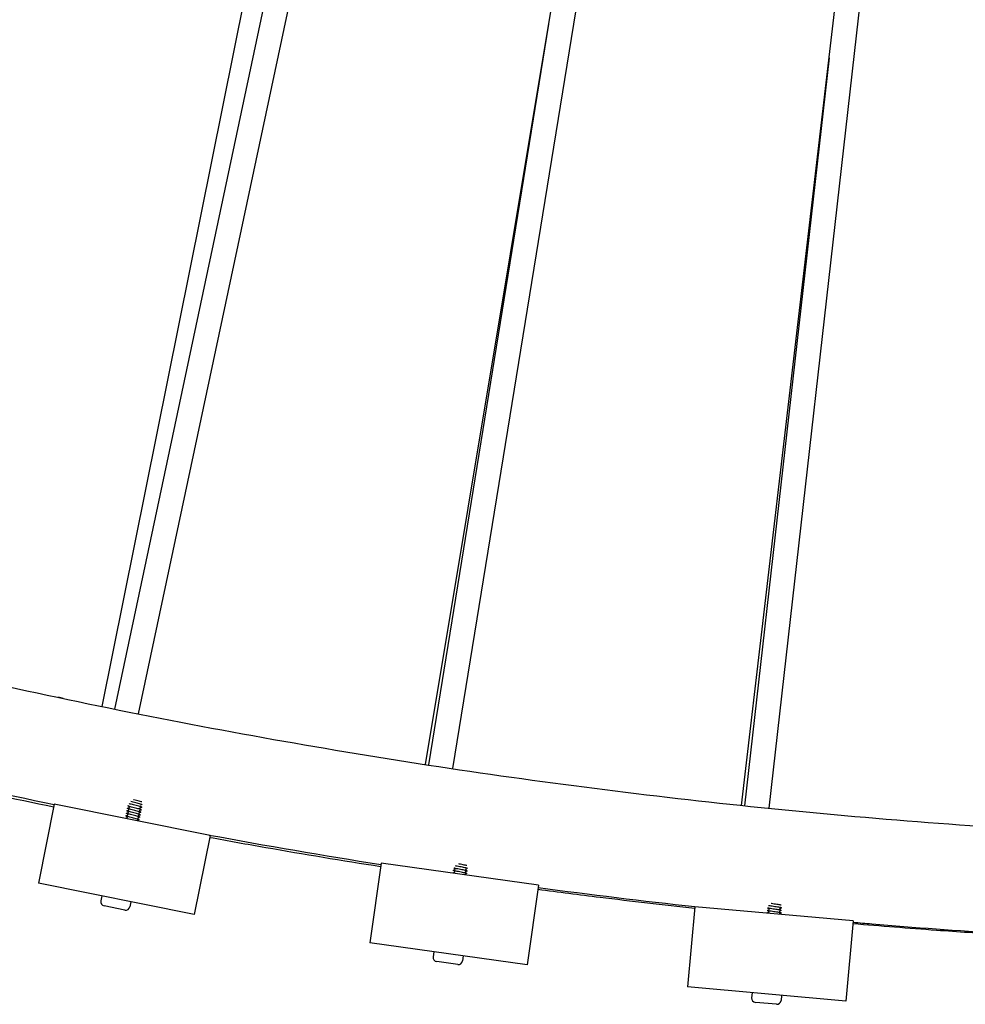
# Model space of a CAD drawing. Extents: x -171612754 to 1007835, y -47427495 to 12.
# Drawn here: x 998801 to 999247, y -98431 to -97966 of the extents above; entities that cross this region are included whole.
import ezdxf

# ---------------------------------------------------------------- set-up
doc = ezdxf.new("R2010")
doc.units = 0
doc.layers.add('EQUIPMENT', color=4, linetype='CONTINUOUS', lineweight=25)

msp = doc.modelspace()

# ---------------------------------------------------------------- linework, layer by layer
at = {"layer": 'EQUIPMENT'}
for p, q in [((998839.63, -98290.53), (998989.15, -97548.07)), ((999002.55, -97551.35), (998845.43, -98291.71)), ((999013.74, -97554.01), (998856.71, -98293.98)), ((998992.18, -98317.88), (999115.87, -97575.03)), ((999125.58, -97576.73), (999005.03, -98319.83)), ((999141.4, -98337.18), (999228.81, -97591.61)), ((999238.6, -97592.73), (999154.32, -98338.51)), ((999050.35, -97968.55), (998993.64, -98318.1)), ((999182.76, -97984.38), (999142.87, -98337.33)), ((998817.07, -98336.58), (998809.56, -98373.83)), ((998890.59, -98351.4), (998817.07, -98336.58)), ((998890.59, -98351.4), (998883.08, -98388.65)), ((998971.29, -98364.35), (998966, -98401.98)), ((999045.56, -98374.79), (998971.29, -98364.35)), ((998883.08, -98388.65), (998809.56, -98373.83)), ((999045.56, -98374.79), (999040.27, -98412.42)), ((998839.46, -98379.86), (998838.99, -98382.21)), ((998850.35, -98386.54), (998840.55, -98384.57)), ((998853.18, -98382.63), (998852.71, -98384.98)), ((999119.39, -98384.98), (999115.98, -98422.82)), ((999194.09, -98391.7), (999119.39, -98384.98)), ((999194.09, -98391.7), (999190.68, -98429.55)), ((999040.27, -98412.42), (998966, -98401.98)), ((998996.2, -98406.22), (998995.87, -98408.6)), ((999010.07, -98408.17), (999009.73, -98410.55)), ((999007.48, -98412.25), (998997.57, -98410.86)), ((999190.68, -98429.55), (999115.98, -98422.82)), ((999146.36, -98425.56), (999146.15, -98427.95)), ((999160.31, -98426.81), (999160.09, -98429.2)), ((999157.92, -98431.02), (999147.96, -98430.12))]:
    msp.add_line(p, q, dxfattribs=at)
for centre, radius, start, end in [((998818.67, -98293.2), 7, 67.8074, 88.2932), ((998840.95, -98382.61), 2, 168.6008, 258.6008), ((998850.75, -98384.58), 2, 258.6008, 348.6008), ((998997.85, -98408.88), 2, 171.9964, 261.9964), ((999007.75, -98410.27), 2, 261.9964, 351.9964), ((999148.14, -98428.13), 2, 174.8565, 264.8565), ((999158.1, -98429.02), 2, 264.8565, 354.8565)]:
    msp.add_arc(centre, radius, start, end, dxfattribs=at)
for points, knots in [([(998008.99, -97993.34), (998037.62, -98008.42), (998066.48, -98023.05), (998143.01, -98060.38), (998191.05, -98082.34), (998288.12, -98123.77), (998337.18, -98143.26), (998436.17, -98179.71), (998486.14, -98196.69), (998586.82, -98228.09), (998637.57, -98242.52), (998739.7, -98268.79), (998791.11, -98280.64), (998894.44, -98301.71), (998946.39, -98310.94), (999050.67, -98326.76), (999103.04, -98333.36), (999208.03, -98343.9), (999260.68, -98347.84), (999362.15, -98352.87), (999410.99, -98354.15), (999459.83, -98354.29)], [0, 0, 0, 0, 10.001127, 10.001127, 26.329314, 26.329314, 42.655558, 42.655558, 58.981903, 58.981903, 75.308318, 75.308318, 91.634772, 91.634772, 107.961232, 107.961232, 124.287668, 124.287668, 140.614048, 140.614048, 155.712572, 155.712572, 155.712572, 155.712572]), ([(998816.78, -98338.01), (998798.01, -98334.11), (998779.27, -98330.04), (998754.58, -98324.44), (998748.6, -98323.07), (998742.62, -98321.67)], [69.83625, 69.83625, 69.83625, 69.83625, 75.768294, 75.768294, 77.667516, 77.667516, 77.667516, 77.667516]), ([(998858.58, -98336.86), (998858.54, -98336.83), (998858.48, -98336.81), (998858.24, -98336.72), (998858.01, -98336.65), (998857.43, -98336.48), (998857.09, -98336.39), (998856.33, -98336.18), (998855.92, -98336.07), (998855.08, -98335.86), (998854.67, -98335.75), (998853.9, -98335.54), (998853.55, -98335.44), (998853.24, -98335.36), (998853.23, -98335.35), (998853.22, -98335.35)], [77.3923778, 77.3923778, 77.3923778, 77.3923778, 77.463822, 77.463822, 77.5927136, 77.5927136, 77.7216051, 77.7216051, 77.8504967, 77.8504967, 77.9793882, 77.9793882, 78.1082798, 78.1082798, 78.1122182, 78.1122182, 78.1122182, 78.1122182]), ([(998858.39, -98335.52), (998858.29, -98335.49), (998858.18, -98335.45), (998857.78, -98335.33), (998857.44, -98335.24), (998856.69, -98335.04), (998856.29, -98334.93), (998855.46, -98334.72), (998855.04, -98334.61), (998854.56, -98334.48), (998854.48, -98334.46), (998854.4, -98334.44)], [79.5966568, 79.5966568, 79.5966568, 79.5966568, 79.6549784, 79.6549784, 79.7838699, 79.7838699, 79.9127615, 79.9127615, 80.041653, 80.041653, 80.0691899, 80.0691899, 80.0691899, 80.0691899]), ([(998857.65, -98341.62), (998857.68, -98341.61), (998857.68, -98341.59), (998857.57, -98341.52), (998857.42, -98341.47), (998856.99, -98341.33), (998856.71, -98341.25), (998856.04, -98341.06), (998855.66, -98340.96), (998854.85, -98340.75), (998854.43, -98340.64), (998853.61, -98340.42), (998853.21, -98340.32), (998852.5, -98340.12), (998852.19, -98340.04), (998851.7, -98339.89), (998851.53, -98339.83), (998851.34, -98339.74), (998851.32, -98339.71), (998851.36, -98339.7)], [68.997601, 68.997601, 68.997601, 68.997601, 69.085871, 69.085871, 69.214763, 69.214763, 69.343654, 69.343654, 69.472546, 69.472546, 69.601437, 69.601437, 69.730329, 69.730329, 69.859221, 69.859221, 69.988112, 69.988112, 70.103781, 70.103781, 70.103781, 70.103781]), ([(998857.89, -98340.44), (998857.91, -98340.43), (998857.91, -98340.42), (998857.84, -98340.36), (998857.71, -98340.31), (998857.31, -98340.18), (998857.04, -98340.1), (998856.39, -98339.92), (998856.02, -98339.82), (998855.22, -98339.61), (998854.8, -98339.5), (998853.97, -98339.28), (998853.58, -98339.17), (998852.85, -98338.98), (998852.53, -98338.89), (998852.01, -98338.73), (998851.82, -98338.67), (998851.59, -98338.57), (998851.55, -98338.54), (998851.6, -98338.52), (998851.6, -98338.52), (998851.6, -98338.52)], [71.073758, 71.073758, 71.073758, 71.073758, 71.148136, 71.148136, 71.277028, 71.277028, 71.405919, 71.405919, 71.534811, 71.534811, 71.663702, 71.663702, 71.792594, 71.792594, 71.921485, 71.921485, 72.050377, 72.050377, 72.179268, 72.179268, 72.179889, 72.179889, 72.179889, 72.179889]), ([(998858.12, -98339.27), (998858.15, -98339.26), (998858.15, -98339.25), (998858.11, -98339.2), (998858, -98339.15), (998857.63, -98339.03), (998857.37, -98338.95), (998856.74, -98338.77), (998856.38, -98338.68), (998855.59, -98338.47), (998855.17, -98338.36), (998854.34, -98338.14), (998853.94, -98338.03), (998853.2, -98337.83), (998852.86, -98337.74), (998852.32, -98337.58), (998852.11, -98337.51), (998851.91, -98337.43), (998851.86, -98337.41), (998851.83, -98337.39)], [73.14992, 73.14992, 73.14992, 73.14992, 73.210401, 73.210401, 73.339292, 73.339292, 73.468184, 73.468184, 73.597075, 73.597075, 73.725967, 73.725967, 73.854859, 73.854859, 73.98375, 73.98375, 74.112642, 74.112642, 74.183665, 74.183665, 74.183665, 74.183665]), ([(998852.19, -98339.43), (998852.2, -98339.43), (998852.2, -98339.42), (998852.22, -98339.41), (998852.23, -98339.41), (998852.26, -98339.39), (998852.27, -98339.37), (998852.3, -98339.32), (998852.3, -98339.29), (998852.31, -98339.24), (998852.3, -98339.22), (998852.29, -98339.18), (998852.28, -98339.16), (998852.26, -98339.14), (998852.26, -98339.14), (998852.25, -98339.13)], [0, 0, 0, 0, 0.0108307, 0.0108307, 0.01943918, 0.01943918, 0.03205036, 0.03205036, 0.04294405, 0.04294405, 0.05434787, 0.05434787, 0.06543501, 0.06543501, 0.07762158, 0.07762158, 0.07762158, 0.07762158]), ([(998858.36, -98338.09), (998858.38, -98338.08), (998858.38, -98338.08), (998858.37, -98338.04), (998858.28, -98337.99), (998857.94, -98337.88), (998857.69, -98337.8), (998857.09, -98337.63), (998856.73, -98337.53), (998855.96, -98337.32), (998855.54, -98337.22), (998854.71, -98337), (998854.3, -98336.89), (998853.55, -98336.69), (998853.2, -98336.59), (998852.7, -98336.44), (998852.52, -98336.39), (998852.38, -98336.34)], [75.2260794, 75.2260794, 75.2260794, 75.2260794, 75.2726657, 75.2726657, 75.4015572, 75.4015572, 75.5304488, 75.5304488, 75.6593403, 75.6593403, 75.7882319, 75.7882319, 75.9171234, 75.9171234, 76.046015, 76.046015, 76.1450724, 76.1450724, 76.1450724, 76.1450724]), ([(998852.43, -98338.25), (998852.44, -98338.25), (998852.44, -98338.25), (998852.46, -98338.24), (998852.47, -98338.23), (998852.49, -98338.21), (998852.51, -98338.19), (998852.54, -98338.14), (998852.54, -98338.12), (998852.54, -98338.07), (998852.54, -98338.04), (998852.52, -98338), (998852.52, -98337.99), (998852.5, -98337.97), (998852.49, -98337.96), (998852.49, -98337.96)], [0, 0, 0, 0, 0.0108307, 0.0108307, 0.01943918, 0.01943918, 0.03205036, 0.03205036, 0.04294405, 0.04294405, 0.05434787, 0.05434787, 0.06543501, 0.06543501, 0.07762158, 0.07762158, 0.07762158, 0.07762158]), ([(998857.29, -98339.54), (998857.29, -98339.54), (998857.28, -98339.54), (998857.26, -98339.55), (998857.25, -98339.56), (998857.23, -98339.58), (998857.21, -98339.6), (998857.19, -98339.65), (998857.18, -98339.67), (998857.18, -98339.72), (998857.18, -98339.75), (998857.2, -98339.79), (998857.21, -98339.8), (998857.22, -98339.82), (998857.23, -98339.83), (998857.23, -98339.83)], [0, 0, 0, 0, 0.0108307, 0.0108307, 0.01943918, 0.01943918, 0.03205036, 0.03205036, 0.04294405, 0.04294405, 0.05434787, 0.05434787, 0.06543501, 0.06543501, 0.07762158, 0.07762158, 0.07762158, 0.07762158]), ([(998857.53, -98338.36), (998857.52, -98338.36), (998857.52, -98338.37), (998857.5, -98338.37), (998857.49, -98338.38), (998857.46, -98338.4), (998857.45, -98338.42), (998857.42, -98338.47), (998857.42, -98338.5), (998857.42, -98338.55), (998857.42, -98338.57), (998857.43, -98338.61), (998857.44, -98338.63), (998857.46, -98338.65), (998857.47, -98338.65), (998857.47, -98338.65)], [0, 0, 0, 0, 0.0108307, 0.0108307, 0.01943918, 0.01943918, 0.03205036, 0.03205036, 0.04294405, 0.04294405, 0.05434787, 0.05434787, 0.06543501, 0.06543501, 0.07762158, 0.07762158, 0.07762158, 0.07762158]), ([(998857.66, -98337.4), (998857.66, -98337.4), (998857.66, -98337.41), (998857.67, -98337.43), (998857.68, -98337.45), (998857.7, -98337.47), (998857.7, -98337.47), (998857.71, -98337.48)], [0.05142941, 0.05142941, 0.05142941, 0.05142941, 0.05434787, 0.05434787, 0.06543501, 0.06543501, 0.07762158, 0.07762158, 0.07762158, 0.07762158]), ([(998851.04, -98343.43), (998851.04, -98343.43), (998851.03, -98343.42), (998850.82, -98343.36), (998850.69, -98343.31), (998850.62, -98343.25), (998850.62, -98343.24), (998850.65, -98343.23)], [63.6683071, 63.6683071, 63.6683071, 63.6683071, 63.6724261, 63.6724261, 63.8013176, 63.8013176, 63.8753453, 63.8753453, 63.8753453, 63.8753453]), ([(998857.17, -98343.97), (998857.22, -98343.96), (998857.19, -98343.93), (998857.01, -98343.84), (998856.83, -98343.78), (998856.34, -98343.63), (998856.03, -98343.55), (998855.32, -98343.35), (998854.93, -98343.25), (998854.1, -98343.03), (998853.69, -98342.92), (998852.88, -98342.71), (998852.5, -98342.61), (998851.83, -98342.42), (998851.54, -98342.34), (998851.11, -98342.2), (998850.97, -98342.14), (998850.86, -98342.08), (998850.86, -98342.06), (998850.89, -98342.05)], [64.845324, 64.845324, 64.845324, 64.845324, 64.961342, 64.961342, 65.090233, 65.090233, 65.219125, 65.219125, 65.348016, 65.348016, 65.476908, 65.476908, 65.605799, 65.605799, 65.734691, 65.734691, 65.863582, 65.863582, 65.951503, 65.951503, 65.951503, 65.951503]), ([(998857.41, -98342.79), (998857.45, -98342.78), (998857.44, -98342.76), (998857.29, -98342.68), (998857.13, -98342.63), (998856.67, -98342.48), (998856.37, -98342.4), (998855.68, -98342.21), (998855.29, -98342.1), (998854.48, -98341.89), (998854.06, -98341.78), (998853.24, -98341.56), (998852.85, -98341.46), (998852.16, -98341.27), (998851.87, -98341.19), (998851.4, -98341.04), (998851.24, -98340.98), (998851.1, -98340.91), (998851.09, -98340.89), (998851.12, -98340.88)], [66.921455, 66.921455, 66.921455, 66.921455, 67.023606, 67.023606, 67.152498, 67.152498, 67.28139, 67.28139, 67.410281, 67.410281, 67.539173, 67.539173, 67.668064, 67.668064, 67.796956, 67.796956, 67.925847, 67.925847, 68.02765, 68.02765, 68.02765, 68.02765]), ([(998851.48, -98342.96), (998851.49, -98342.95), (998851.49, -98342.95), (998851.51, -98342.94), (998851.52, -98342.94), (998851.55, -98342.91), (998851.56, -98342.89), (998851.59, -98342.85), (998851.59, -98342.82), (998851.6, -98342.77), (998851.59, -98342.75), (998851.58, -98342.71), (998851.57, -98342.69), (998851.55, -98342.67), (998851.55, -98342.67), (998851.54, -98342.66)], [0, 0, 0, 0, 0.0108307, 0.0108307, 0.01943918, 0.01943918, 0.03205036, 0.03205036, 0.04294405, 0.04294405, 0.05434787, 0.05434787, 0.06543501, 0.06543501, 0.07762158, 0.07762158, 0.07762158, 0.07762158]), ([(998851.72, -98341.78), (998851.72, -98341.78), (998851.73, -98341.78), (998851.75, -98341.77), (998851.76, -98341.76), (998851.78, -98341.74), (998851.8, -98341.72), (998851.82, -98341.67), (998851.83, -98341.65), (998851.83, -98341.59), (998851.83, -98341.57), (998851.81, -98341.53), (998851.8, -98341.52), (998851.79, -98341.5), (998851.78, -98341.49), (998851.78, -98341.49)], [0, 0, 0, 0, 0.0108307, 0.0108307, 0.01943918, 0.01943918, 0.03205036, 0.03205036, 0.04294405, 0.04294405, 0.05434787, 0.05434787, 0.06543501, 0.06543501, 0.07762158, 0.07762158, 0.07762158, 0.07762158]), ([(998851.96, -98340.6), (998851.96, -98340.6), (998851.97, -98340.6), (998851.98, -98340.59), (998851.99, -98340.58), (998852.02, -98340.56), (998852.04, -98340.54), (998852.06, -98340.49), (998852.07, -98340.47), (998852.07, -98340.42), (998852.06, -98340.39), (998852.05, -98340.35), (998852.04, -98340.34), (998852.03, -98340.32), (998852.02, -98340.31), (998852.02, -98340.31)], [0, 0, 0, 0, 0.0108307, 0.0108307, 0.01943918, 0.01943918, 0.03205036, 0.03205036, 0.04294405, 0.04294405, 0.05434787, 0.05434787, 0.06543501, 0.06543501, 0.07762158, 0.07762158, 0.07762158, 0.07762158]), ([(998856.34, -98344.24), (998856.34, -98344.24), (998856.33, -98344.25), (998856.31, -98344.26), (998856.3, -98344.26), (998856.28, -98344.28), (998856.26, -98344.3), (998856.24, -98344.35), (998856.23, -98344.38), (998856.23, -98344.43), (998856.23, -98344.45), (998856.24, -98344.47), (998856.24, -98344.48), (998856.24, -98344.48)], [0, 0, 0, 0, 0.0108307, 0.0108307, 0.01943918, 0.01943918, 0.03205036, 0.03205036, 0.04294405, 0.04294405, 0.05434787, 0.05434787, 0.05517014, 0.05517014, 0.05517014, 0.05517014]), ([(998856.58, -98343.07), (998856.58, -98343.07), (998856.57, -98343.07), (998856.55, -98343.08), (998856.54, -98343.09), (998856.52, -98343.11), (998856.5, -98343.13), (998856.48, -98343.18), (998856.47, -98343.2), (998856.47, -98343.25), (998856.47, -98343.28), (998856.49, -98343.32), (998856.5, -98343.33), (998856.51, -98343.35), (998856.52, -98343.36), (998856.52, -98343.36)], [0, 0, 0, 0, 0.0108307, 0.0108307, 0.01943918, 0.01943918, 0.03205036, 0.03205036, 0.04294405, 0.04294405, 0.05434787, 0.05434787, 0.06543501, 0.06543501, 0.07762158, 0.07762158, 0.07762158, 0.07762158]), ([(998856.82, -98341.89), (998856.81, -98341.89), (998856.81, -98341.89), (998856.79, -98341.9), (998856.78, -98341.91), (998856.75, -98341.93), (998856.74, -98341.95), (998856.71, -98342), (998856.71, -98342.02), (998856.7, -98342.08), (998856.71, -98342.1), (998856.72, -98342.14), (998856.73, -98342.15), (998856.75, -98342.17), (998856.75, -98342.18), (998856.76, -98342.18)], [0, 0, 0, 0, 0.0108307, 0.0108307, 0.01943918, 0.01943918, 0.03205036, 0.03205036, 0.04294405, 0.04294405, 0.05434787, 0.05434787, 0.06543501, 0.06543501, 0.07762158, 0.07762158, 0.07762158, 0.07762158]), ([(998857.05, -98340.71), (998857.05, -98340.72), (998857.04, -98340.72), (998857.03, -98340.73), (998857.02, -98340.73), (998856.99, -98340.75), (998856.97, -98340.78), (998856.95, -98340.82), (998856.94, -98340.85), (998856.94, -98340.9), (998856.95, -98340.92), (998856.96, -98340.96), (998856.97, -98340.98), (998856.98, -98341), (998856.99, -98341), (998856.99, -98341.01)], [0, 0, 0, 0, 0.0108307, 0.0108307, 0.01943918, 0.01943918, 0.03205036, 0.03205036, 0.04294405, 0.04294405, 0.05434787, 0.05434787, 0.06543501, 0.06543501, 0.07762158, 0.07762158, 0.07762158, 0.07762158]), ([(998971.04, -98366.12), (998952.97, -98363.28), (998934.92, -98360.29), (998908.05, -98355.6), (998899.22, -98354.02), (998890.39, -98352.4)], [53.668027, 53.668027, 53.668027, 53.668027, 59.327125, 59.327125, 62.10311, 62.10311, 62.10311, 62.10311]), ([(999011.76, -98369.35), (999011.8, -98369.33), (999011.78, -98369.31), (999011.59, -98369.23), (999011.41, -98369.18), (999010.91, -98369.06), (999010.59, -98368.99), (999009.87, -98368.84), (999009.47, -98368.76), (999008.64, -98368.59), (999008.22, -98368.51), (999007.4, -98368.34), (999007.01, -98368.26), (999006.33, -98368.12), (999006.04, -98368.05), (999005.6, -98367.94), (999005.46, -98367.89), (999005.35, -98367.84), (999005.34, -98367.82), (999005.37, -98367.81)], [64.845324, 64.845324, 64.845324, 64.845324, 64.961342, 64.961342, 65.090233, 65.090233, 65.219125, 65.219125, 65.348016, 65.348016, 65.476908, 65.476908, 65.605799, 65.605799, 65.734691, 65.734691, 65.863582, 65.863582, 65.951503, 65.951503, 65.951503, 65.951503]), ([(999011.93, -98368.16), (999011.97, -98368.15), (999011.95, -98368.12), (999011.8, -98368.06), (999011.64, -98368.01), (999011.17, -98367.89), (999010.87, -98367.83), (999010.16, -98367.68), (999009.77, -98367.6), (999008.94, -98367.43), (999008.52, -98367.35), (999007.69, -98367.18), (999007.3, -98367.1), (999006.6, -98366.95), (999006.3, -98366.88), (999005.83, -98366.77), (999005.67, -98366.72), (999005.57, -98366.68), (999005.57, -98366.68), (999005.56, -98366.67)], [66.921455, 66.921455, 66.921455, 66.921455, 67.023606, 67.023606, 67.152498, 67.152498, 67.28139, 67.28139, 67.410281, 67.410281, 67.539173, 67.539173, 67.668064, 67.668064, 67.796956, 67.796956, 67.925847, 67.925847, 67.938389, 67.938389, 67.938389, 67.938389]), ([(999006.19, -98367.48), (999006.19, -98367.48), (999006.2, -98367.48), (999006.21, -98367.47), (999006.22, -98367.46), (999006.25, -98367.44), (999006.26, -98367.42), (999006.28, -98367.37), (999006.29, -98367.34), (999006.29, -98367.29), (999006.28, -98367.27), (999006.26, -98367.23), (999006.25, -98367.22), (999006.24, -98367.2), (999006.23, -98367.19), (999006.23, -98367.19)], [0, 0, 0, 0, 0.0108307, 0.0108307, 0.01943918, 0.01943918, 0.03205036, 0.03205036, 0.04294405, 0.04294405, 0.05434787, 0.05434787, 0.06543501, 0.06543501, 0.07762158, 0.07762158, 0.07762158, 0.07762158]), ([(999012.11, -98366.96), (999012.12, -98366.95), (999012.11, -98366.93), (999012.01, -98366.88), (999011.86, -98366.84), (999011.42, -98366.73), (999011.13, -98366.66), (999010.45, -98366.51), (999010.07, -98366.44), (999009.25, -98366.27), (999008.82, -98366.19), (999007.99, -98366.02), (999007.59, -98365.94), (999006.9, -98365.79), (999006.6, -98365.73), (999006.36, -98365.67)], [69.0240889, 69.0240889, 69.0240889, 69.0240889, 69.0858712, 69.0858712, 69.2147628, 69.2147628, 69.3436543, 69.3436543, 69.4725459, 69.4725459, 69.6014374, 69.6014374, 69.730329, 69.730329, 69.8500798, 69.8500798, 69.8500798, 69.8500798]), ([(999011.76, -98365.58), (999011.58, -98365.54), (999011.34, -98365.48), (999010.74, -98365.35), (999010.36, -98365.27), (999009.55, -98365.11), (999009.13, -98365.02), (999008.44, -98364.89), (999008.17, -98364.83), (999007.92, -98364.78)], [71.2995792, 71.2995792, 71.2995792, 71.2995792, 71.4059191, 71.4059191, 71.5348107, 71.5348107, 71.6637022, 71.6637022, 71.747077, 71.747077, 71.747077, 71.747077]), ([(999011.28, -98367.29), (999011.28, -98367.3), (999011.27, -98367.3), (999011.25, -98367.31), (999011.24, -98367.31), (999011.22, -98367.34), (999011.2, -98367.36), (999011.18, -98367.41), (999011.18, -98367.43), (999011.18, -98367.48), (999011.19, -98367.51), (999011.2, -98367.55), (999011.21, -98367.56), (999011.23, -98367.58), (999011.24, -98367.59), (999011.24, -98367.59)], [0, 0, 0, 0, 0.0108307, 0.0108307, 0.01943918, 0.01943918, 0.03205036, 0.03205036, 0.04294405, 0.04294405, 0.05434787, 0.05434787, 0.06543501, 0.06543501, 0.07762158, 0.07762158, 0.07762158, 0.07762158]), ([(999005.61, -98369.17), (999005.6, -98369.17), (999005.59, -98369.17), (999005.38, -98369.11), (999005.25, -98369.07), (999005.18, -98369.02), (999005.18, -98369), (999005.21, -98368.99)], [63.6683071, 63.6683071, 63.6683071, 63.6683071, 63.6724261, 63.6724261, 63.8013176, 63.8013176, 63.8753453, 63.8753453, 63.8753453, 63.8753453]), ([(999006.02, -98368.67), (999006.02, -98368.67), (999006.03, -98368.67), (999006.05, -98368.66), (999006.06, -98368.65), (999006.08, -98368.63), (999006.1, -98368.61), (999006.12, -98368.56), (999006.12, -98368.53), (999006.12, -98368.48), (999006.11, -98368.46), (999006.1, -98368.42), (999006.09, -98368.4), (999006.07, -98368.39), (999006.07, -98368.38), (999006.06, -98368.38)], [0, 0, 0, 0, 0.0108307, 0.0108307, 0.01943918, 0.01943918, 0.03205036, 0.03205036, 0.04294405, 0.04294405, 0.05434787, 0.05434787, 0.06543501, 0.06543501, 0.07762158, 0.07762158, 0.07762158, 0.07762158]), ([(999010.95, -98369.67), (999010.94, -98369.67), (999010.94, -98369.67), (999010.92, -98369.68), (999010.91, -98369.69), (999010.89, -98369.71), (999010.87, -98369.74), (999010.85, -98369.78), (999010.84, -98369.81), (999010.85, -98369.86), (999010.85, -98369.89), (999010.86, -98369.91), (999010.86, -98369.91), (999010.86, -98369.91)], [0, 0, 0, 0, 0.0108307, 0.0108307, 0.01943918, 0.01943918, 0.03205036, 0.03205036, 0.04294405, 0.04294405, 0.05434787, 0.05434787, 0.05517014, 0.05517014, 0.05517014, 0.05517014]), ([(999011.11, -98368.48), (999011.11, -98368.48), (999011.1, -98368.49), (999011.09, -98368.5), (999011.08, -98368.5), (999011.05, -98368.53), (999011.04, -98368.55), (999011.02, -98368.6), (999011.01, -98368.62), (999011.01, -98368.67), (999011.02, -98368.7), (999011.04, -98368.74), (999011.05, -98368.75), (999011.06, -98368.77), (999011.07, -98368.77), (999011.07, -98368.78)], [0, 0, 0, 0, 0.0108307, 0.0108307, 0.01943918, 0.01943918, 0.03205036, 0.03205036, 0.04294405, 0.04294405, 0.05434787, 0.05434787, 0.06543501, 0.06543501, 0.07762158, 0.07762158, 0.07762158, 0.07762158]), ([(999119.32, -98385.8), (999104.41, -98384.18), (999089.51, -98382.45), (999064.83, -98379.41), (999055.05, -98378.16), (999045.27, -98376.86)], [38.248054, 38.248054, 38.248054, 38.248054, 42.885891, 42.885891, 45.936342, 45.936342, 45.936342, 45.936342]), ([(999160.17, -98386.76), (999160.2, -98386.74), (999160.19, -98386.72), (999160.04, -98386.66), (999159.87, -98386.62), (999159.39, -98386.53), (999159.09, -98386.48), (999158.38, -98386.36), (999157.98, -98386.3), (999157.15, -98386.18), (999156.72, -98386.12), (999155.89, -98385.99), (999155.49, -98385.93), (999154.78, -98385.82), (999154.48, -98385.76), (999154.01, -98385.67), (999153.84, -98385.63), (999153.7, -98385.58), (999153.68, -98385.56), (999153.7, -98385.54)], [66.921455, 66.921455, 66.921455, 66.921455, 67.023606, 67.023606, 67.152498, 67.152498, 67.28139, 67.28139, 67.410281, 67.410281, 67.539173, 67.539173, 67.668064, 67.668064, 67.796956, 67.796956, 67.925847, 67.925847, 68.012177, 68.012177, 68.012177, 68.012177]), ([(999160.27, -98385.56), (999160.31, -98385.55), (999160.3, -98385.53), (999160.18, -98385.48), (999160.04, -98385.44), (999159.59, -98385.35), (999159.3, -98385.3), (999158.61, -98385.19), (999158.22, -98385.13), (999157.4, -98385), (999156.97, -98384.94), (999156.13, -98384.82), (999155.72, -98384.75), (999155, -98384.64), (999154.68, -98384.59), (999154.33, -98384.52), (999154.24, -98384.5), (999154.16, -98384.48)], [68.9976013, 68.9976013, 68.9976013, 68.9976013, 69.0858712, 69.0858712, 69.2147628, 69.2147628, 69.3436543, 69.3436543, 69.4725459, 69.4725459, 69.6014374, 69.6014374, 69.730329, 69.730329, 69.8592205, 69.8592205, 69.9098915, 69.9098915, 69.9098915, 69.9098915]), ([(999154.4, -98386.37), (999154.4, -98386.37), (999154.41, -98386.37), (999154.42, -98386.35), (999154.43, -98386.35), (999154.46, -98386.32), (999154.47, -98386.3), (999154.49, -98386.25), (999154.49, -98386.22), (999154.49, -98386.17), (999154.48, -98386.15), (999154.46, -98386.11), (999154.45, -98386.1), (999154.44, -98386.08), (999154.43, -98386.08), (999154.43, -98386.07)], [0, 0, 0, 0, 0.0108307, 0.0108307, 0.01943918, 0.01943918, 0.03205036, 0.03205036, 0.04294405, 0.04294405, 0.05434787, 0.05434787, 0.06543501, 0.06543501, 0.07762158, 0.07762158, 0.07762158, 0.07762158]), ([(999160.19, -98384.26), (999160.13, -98384.25), (999160.07, -98384.23), (999159.78, -98384.17), (999159.5, -98384.12), (999158.84, -98384.01), (999158.46, -98383.95), (999157.64, -98383.83), (999157.21, -98383.77), (999156.37, -98383.64), (999155.96, -98383.58), (999155.53, -98383.51), (999155.47, -98383.5), (999155.41, -98383.49)], [71.2291539, 71.2291539, 71.2291539, 71.2291539, 71.2770276, 71.2770276, 71.4059191, 71.4059191, 71.5348107, 71.5348107, 71.6637022, 71.6637022, 71.7925938, 71.7925938, 71.8137348, 71.8137348, 71.8137348, 71.8137348]), ([(999159.48, -98385.93), (999159.47, -98385.93), (999159.47, -98385.93), (999159.45, -98385.94), (999159.44, -98385.95), (999159.42, -98385.97), (999159.4, -98385.99), (999159.39, -98386.04), (999159.38, -98386.07), (999159.39, -98386.12), (999159.39, -98386.15), (999159.41, -98386.18), (999159.42, -98386.2), (999159.44, -98386.21), (999159.45, -98386.22), (999159.45, -98386.22)], [0, 0, 0, 0, 0.0108307, 0.0108307, 0.01943918, 0.01943918, 0.03205036, 0.03205036, 0.04294405, 0.04294405, 0.05434787, 0.05434787, 0.06543501, 0.06543501, 0.07762158, 0.07762158, 0.07762158, 0.07762158]), ([(999159.53, -98385), (999159.53, -98385.01), (999159.54, -98385.01), (999159.55, -98385.02), (999159.55, -98385.02), (999159.56, -98385.03)], [0.06318071, 0.06318071, 0.06318071, 0.06318071, 0.06543501, 0.06543501, 0.07762158, 0.07762158, 0.07762158, 0.07762158]), ([(999153.9, -98388.08), (999153.9, -98388.08), (999153.89, -98388.08), (999153.68, -98388.04), (999153.55, -98388), (999153.47, -98387.95), (999153.47, -98387.94), (999153.49, -98387.93)], [63.6683071, 63.6683071, 63.6683071, 63.6683071, 63.6724261, 63.6724261, 63.8013176, 63.8013176, 63.8753453, 63.8753453, 63.8753453, 63.8753453]), ([(999160.06, -98387.95), (999160.1, -98387.94), (999160.07, -98387.91), (999159.88, -98387.85), (999159.7, -98387.8), (999159.19, -98387.71), (999158.88, -98387.66), (999158.15, -98387.54), (999157.75, -98387.48), (999156.91, -98387.35), (999156.48, -98387.29), (999155.65, -98387.17), (999155.26, -98387.11), (999154.57, -98386.99), (999154.28, -98386.94), (999153.84, -98386.85), (999153.69, -98386.82), (999153.58, -98386.76), (999153.57, -98386.75), (999153.6, -98386.73)], [64.845324, 64.845324, 64.845324, 64.845324, 64.961342, 64.961342, 65.090233, 65.090233, 65.219125, 65.219125, 65.348016, 65.348016, 65.476908, 65.476908, 65.605799, 65.605799, 65.734691, 65.734691, 65.863582, 65.863582, 65.951503, 65.951503, 65.951503, 65.951503]), ([(999154.29, -98387.56), (999154.3, -98387.56), (999154.3, -98387.56), (999154.32, -98387.55), (999154.33, -98387.54), (999154.35, -98387.52), (999154.36, -98387.5), (999154.38, -98387.45), (999154.39, -98387.42), (999154.38, -98387.37), (999154.38, -98387.34), (999154.36, -98387.31), (999154.35, -98387.29), (999154.33, -98387.28), (999154.32, -98387.27), (999154.32, -98387.27)], [0, 0, 0, 0, 0.0108307, 0.0108307, 0.01943918, 0.01943918, 0.03205036, 0.03205036, 0.04294405, 0.04294405, 0.05434787, 0.05434787, 0.06543501, 0.06543501, 0.07762158, 0.07762158, 0.07762158, 0.07762158]), ([(999159.26, -98388.32), (999159.26, -98388.32), (999159.25, -98388.32), (999159.24, -98388.33), (999159.23, -98388.34), (999159.2, -98388.36), (999159.19, -98388.38), (999159.17, -98388.43), (999159.17, -98388.46), (999159.17, -98388.51), (999159.18, -98388.54), (999159.19, -98388.56), (999159.19, -98388.56), (999159.19, -98388.56)], [0, 0, 0, 0, 0.0108307, 0.0108307, 0.01943918, 0.01943918, 0.03205036, 0.03205036, 0.04294405, 0.04294405, 0.05434787, 0.05434787, 0.05517014, 0.05517014, 0.05517014, 0.05517014]), ([(999159.37, -98387.12), (999159.37, -98387.12), (999159.36, -98387.13), (999159.34, -98387.14), (999159.33, -98387.14), (999159.31, -98387.17), (999159.3, -98387.19), (999159.28, -98387.24), (999159.27, -98387.27), (999159.28, -98387.32), (999159.29, -98387.34), (999159.3, -98387.38), (999159.31, -98387.39), (999159.33, -98387.41), (999159.34, -98387.41), (999159.34, -98387.42)], [0, 0, 0, 0, 0.0108307, 0.0108307, 0.01943918, 0.01943918, 0.03205036, 0.03205036, 0.04294405, 0.04294405, 0.05434787, 0.05434787, 0.06543501, 0.06543501, 0.07762158, 0.07762158, 0.07762158, 0.07762158]), ([(999263.67, -98398.21), (999253.57, -98397.57), (999243.47, -98396.89), (999220.24, -98395.2), (999207.1, -98394.16), (999193.97, -98393.04)], [23.316453, 23.316453, 23.316453, 23.316453, 26.444564, 26.444564, 30.518611, 30.518611, 30.518611, 30.518611]), ([(999263.71, -98397.7), (999243.4, -98396.39), (999223.11, -98394.89), (999199.9, -98392.95), (999196.96, -98392.7), (999194.02, -98392.44)], [20.156016, 20.156016, 20.156016, 20.156016, 26.444562, 26.444562, 27.356126, 27.356126, 27.356126, 27.356126])]:
    msp.add_open_spline(points, degree=3, knots=knots, dxfattribs=at)
for points in [[(998817.01, -98336.9), (998792.25, -98331.73), (998767.56, -98326.25), (998742.94, -98320.48)], [(998852.02, -98340.31), (998851.8, -98340.12), (998851.58, -98339.93), (998851.35, -98339.74)], [(998851.36, -98339.7), (998851.64, -98339.61), (998851.92, -98339.52), (998852.19, -98339.43)], [(998852.25, -98339.13), (998852.03, -98338.94), (998851.81, -98338.75), (998851.59, -98338.56)], [(998851.6, -98338.52), (998851.88, -98338.43), (998852.15, -98338.34), (998852.43, -98338.25)], [(998852.49, -98337.96), (998852.29, -98337.78), (998852.08, -98337.6), (998851.87, -98337.42)], [(998857.23, -98339.83), (998857.45, -98340.02), (998857.67, -98340.21), (998857.89, -98340.4)], [(998858.12, -98339.27), (998857.85, -98339.36), (998857.57, -98339.45), (998857.29, -98339.54)], [(998857.47, -98338.65), (998857.69, -98338.84), (998857.91, -98339.04), (998858.13, -98339.23)], [(998858.36, -98338.09), (998858.08, -98338.18), (998857.8, -98338.27), (998857.53, -98338.36)], [(998857.71, -98337.48), (998857.93, -98337.67), (998858.15, -98337.86), (998858.37, -98338.05)], [(998850.77, -98343.37), (998850.73, -98343.34), (998850.68, -98343.3), (998850.64, -98343.27)], [(998850.65, -98343.23), (998850.93, -98343.14), (998851.21, -98343.05), (998851.48, -98342.96)], [(998851.54, -98342.66), (998851.32, -98342.47), (998851.1, -98342.28), (998850.88, -98342.09)], [(998850.89, -98342.05), (998851.17, -98341.96), (998851.44, -98341.87), (998851.72, -98341.78)], [(998851.12, -98340.88), (998851.4, -98340.78), (998851.68, -98340.69), (998851.96, -98340.6)], [(998851.78, -98341.49), (998851.56, -98341.3), (998851.34, -98341.1), (998851.12, -98340.91)], [(998857.17, -98343.97), (998856.9, -98344.06), (998856.62, -98344.15), (998856.34, -98344.24)], [(998856.52, -98343.36), (998856.74, -98343.55), (998856.96, -98343.74), (998857.18, -98343.93)], [(998857.41, -98342.79), (998857.13, -98342.89), (998856.86, -98342.98), (998856.58, -98343.07)], [(998856.76, -98342.18), (998856.98, -98342.37), (998857.2, -98342.57), (998857.42, -98342.76)], [(998857.65, -98341.62), (998857.37, -98341.71), (998857.09, -98341.8), (998856.82, -98341.89)], [(998856.99, -98341.01), (998857.21, -98341.2), (998857.44, -98341.39), (998857.66, -98341.58)], [(998857.89, -98340.44), (998857.61, -98340.53), (998857.33, -98340.62), (998857.05, -98340.71)], [(998971.17, -98365.21), (998944.09, -98360.92), (998917.06, -98356.29), (998890.09, -98351.3)], [(999005.37, -98367.81), (999005.64, -98367.7), (999005.92, -98367.59), (999006.19, -98367.48)], [(999006.06, -98368.38), (999005.83, -98368.2), (999005.6, -98368.02), (999005.37, -98367.84)], [(999006.23, -98367.19), (999006.06, -98367.06), (999005.89, -98366.93), (999005.72, -98366.8)], [(999011.24, -98367.59), (999011.47, -98367.77), (999011.7, -98367.94), (999011.93, -98368.12)], [(999011.66, -98367.14), (999011.53, -98367.19), (999011.41, -98367.24), (999011.28, -98367.29)], [(999011.78, -98366.69), (999011.89, -98366.77), (999011.99, -98366.85), (999012.1, -98366.93)], [(999005.33, -98369.13), (999005.29, -98369.1), (999005.24, -98369.07), (999005.2, -98369.03)], [(999005.21, -98368.99), (999005.48, -98368.89), (999005.75, -98368.78), (999006.02, -98368.67)], [(999011.76, -98369.35), (999011.49, -98369.46), (999011.22, -98369.56), (999010.95, -98369.67)], [(999011.07, -98368.78), (999011.3, -98368.95), (999011.54, -98369.13), (999011.77, -98369.31)], [(999011.93, -98368.16), (999011.66, -98368.27), (999011.38, -98368.37), (999011.11, -98368.48)], [(999119.38, -98385.09), (999094.68, -98382.37), (999070.01, -98379.35), (999045.38, -98376.05)], [(999153.6, -98386.73), (999153.87, -98386.61), (999154.13, -98386.49), (999154.4, -98386.37)], [(999154.43, -98386.07), (999154.19, -98385.91), (999153.95, -98385.74), (999153.71, -98385.58)], [(999159.45, -98386.22), (999159.69, -98386.39), (999159.93, -98386.55), (999160.17, -98386.72)], [(999160.27, -98385.56), (999160.01, -98385.68), (999159.74, -98385.8), (999159.48, -98385.93)], [(999159.56, -98385.03), (999159.8, -98385.19), (999160.04, -98385.36), (999160.28, -98385.52)], [(999153.49, -98387.93), (999153.76, -98387.81), (999154.03, -98387.69), (999154.29, -98387.56)], [(999153.62, -98388.06), (999153.58, -98388.03), (999153.53, -98388), (999153.49, -98387.97)], [(999154.32, -98387.27), (999154.08, -98387.1), (999153.84, -98386.94), (999153.6, -98386.77)], [(999160.06, -98387.95), (999159.79, -98388.07), (999159.53, -98388.19), (999159.26, -98388.32)], [(999159.34, -98387.42), (999159.58, -98387.58), (999159.82, -98387.75), (999160.06, -98387.92)], [(999160.17, -98386.76), (999159.9, -98386.88), (999159.63, -98387), (999159.37, -98387.12)]]:
    msp.add_open_spline(points, degree=3, dxfattribs=at)

doc.saveas('drawing.dxf')
